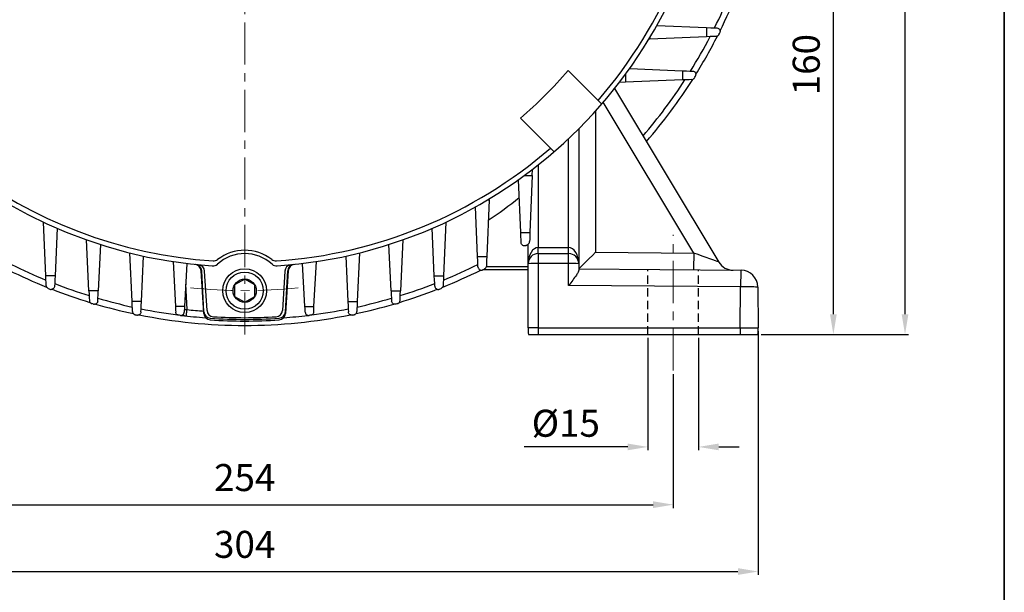
# Model space of a CAD drawing. Units: inches. Extents: x 37 to 1225, y 31 to 871.
# Drawn here: x 934 to 1225, y 209 to 379 of the extents above; entities that cross this region are included whole.
import ezdxf

# ---------------------------------------------------------------- set-up
doc = ezdxf.new("R2010")
doc.units = ezdxf.units.IN
doc.header["$MEASUREMENT"] = 0
doc.linetypes.add('CENTER', pattern=[2, 1.25, -0.25, 0.25, -0.25])
doc.linetypes.add('HIDDEN', pattern=[0.375, 0.25, -0.125])
doc.layers.get('0').update_dxf_attribs({"color": 4})
for name, color, linetype, lineweight in [('cadoutline', 7, 'Continuous', 35), ('CENTER', 1, 'CENTER', 9), ('DIM', 4, 'Continuous', 9), ('flood control', 4, 'Continuous', 9), ('hidden', 3, 'HIDDEN', 25), ('outline', 7, 'Continuous', 35)]:
    doc.layers.add(name, color=color, linetype=linetype, lineweight=lineweight)
doc.layers.add('렌치볼트', color=3, linetype='Continuous')
doc.styles.add('정우7', font='txt', dxfattribs={"height": 7})
doc.styles.add('정우8', font='txt', dxfattribs={"height": 8})
doc.dimstyles.new('정우 7규격', dxfattribs={"dimtxt": 7, "dimasz": 3, "dimexe": 1, "dimexo": 1, "dimgap": 1.8, "dimtad": 1, "dimdec": 4, "dimdsep": 46, "dimtxsty": '정우7', "dimcen": 1, "dimclrd": 256, "dimclre": 256, "dimclrt": 256, "dimadec": 0, "dimazin": 2, "dimtm": 1e-09, "dimtfac": 0.86, "dimtdec": 4, "dimtofl": 0, "dimtmove": 0, "dimatfit": 0, "dimfxl": 2, "dimtfill": 1, "dimtfillclr": 256, "dimtzin": 0, "dimarcsym": 0})

# ---------------------------------------------------------------- blocks, each defined once
blk = doc.blocks.new('*U63')
at = {"layer": 'CENTER', "ltscale": 10}
blk.add_arc((-0.13, -146.56), 147, 83.7232, 96.1748, dxfattribs=at)
blk = doc.blocks.new('*U64')
at = {"layer": 'DIM', "color": 0, "linetype": 'ByBlock', "lineweight": -2, "transparency": 16777216, "rotation": 180}
blk.add_blockref('*U63', (12033.67, -14745.53), dxfattribs=at)
blk = doc.blocks.new('*D148')
at = {"layer": 'Defpoints', "color": 0, "ltscale": 10, "transparency": 16777216}
for p in [(1160.25, 445.61), (1174.7, 445.61), (1152.35, 285.61)]:
    blk.add_point(p, dxfattribs=at)
at = {"layer": 'flood control', "lineweight": -2, "ltscale": 10, "transparency": 16777216}
for p, q in [((1161.25, 445.61), (1175.7, 445.61)), ((1153.35, 285.61), (1175.7, 285.61))]:
    blk.add_line(p, q, dxfattribs=at)
at = {"layer": 'flood control', "linetype": 'ByBlock', "lineweight": -2, "ltscale": 10, "transparency": 16777216}
blk.add_line((1174.7, 291.61), (1174.7, 439.61), dxfattribs=at)
at = {"layer": 'flood control', "ltscale": 10, "transparency": 16777216}
for points in [[(1173.7, 439.61), (1175.7, 439.61), (1174.7, 445.61)], [(1173.7, 291.61), (1175.7, 291.61), (1174.7, 285.61)]]:
    blk.add_solid(points, dxfattribs=at)
at = {"layer": 'flood control', "ltscale": 10, "transparency": 16777216, "insert": (1167.7, 365.61), "char_height": 8, "attachment_point": 5, "rotation": 90, "style": '정우8', "bg_fill": 3, "box_fill_scale": 1.25, "bg_fill_color": 256, "bg_fill_true_color": 13158600, "bg_fill_transparency": 0}
blk.add_mtext('160', dxfattribs=at)
blk = doc.blocks.new('*D149')
at = {"layer": 'Defpoints', "color": 0, "ltscale": 10, "transparency": 16777216}
for p in [(1014.85, 687.61), (1195.94, 687.61), (1152.35, 285.61)]:
    blk.add_point(p, dxfattribs=at)
at = {"layer": 'flood control', "lineweight": -2, "ltscale": 10, "transparency": 16777216}
for p, q in [((1015.85, 687.61), (1196.94, 687.61)), ((1153.35, 285.61), (1196.94, 285.61))]:
    blk.add_line(p, q, dxfattribs=at)
at = {"layer": 'flood control', "linetype": 'ByBlock', "lineweight": -2, "ltscale": 10, "transparency": 16777216}
blk.add_line((1195.94, 291.61), (1195.94, 681.61), dxfattribs=at)
at = {"layer": 'flood control', "ltscale": 10, "transparency": 16777216}
for points in [[(1194.94, 681.61), (1196.94, 681.61), (1195.94, 687.61)], [(1194.94, 291.61), (1196.94, 291.61), (1195.94, 285.61)]]:
    blk.add_solid(points, dxfattribs=at)
at = {"layer": 'flood control', "ltscale": 10, "transparency": 16777216, "insert": (1188.93, 486.61), "char_height": 8, "attachment_point": 5, "rotation": 90, "style": '정우8', "bg_fill": 3, "box_fill_scale": 1.25, "bg_fill_color": 256, "bg_fill_true_color": 13158600, "bg_fill_transparency": 0}
blk.add_mtext('402', dxfattribs=at)
blk = doc.blocks.new('*D109')
at = {"layer": 'Defpoints', "color": 0, "ltscale": 10, "transparency": 16777216}
for p in [(873.25, 274.92), (1127.25, 274.92), (1127.25, 235.19)]:
    blk.add_point(p, dxfattribs=at)
at = {"layer": 'flood control', "lineweight": -2, "ltscale": 10, "transparency": 16777216}
for p, q in [((873.25, 273.92), (873.25, 234.19)), ((1127.25, 273.92), (1127.25, 234.19))]:
    blk.add_line(p, q, dxfattribs=at)
at = {"layer": 'flood control', "linetype": 'ByBlock', "lineweight": -2, "ltscale": 10, "transparency": 16777216}
blk.add_line((879.25, 235.19), (1121.25, 235.19), dxfattribs=at)
at = {"layer": 'flood control', "ltscale": 10, "transparency": 16777216}
for points in [[(879.25, 236.19), (879.25, 234.19), (873.25, 235.19)], [(1121.25, 236.19), (1121.25, 234.19), (1127.25, 235.19)]]:
    blk.add_solid(points, dxfattribs=at)
at = {"layer": 'flood control', "ltscale": 10, "transparency": 16777216, "insert": (1000.25, 242.19), "char_height": 8, "attachment_point": 5, "style": '정우8', "bg_fill": 3, "box_fill_scale": 1.25, "bg_fill_color": 256, "bg_fill_true_color": 13158600, "bg_fill_transparency": 0}
blk.add_mtext('254', dxfattribs=at)
blk = doc.blocks.new('*D110')
at = {"layer": 'Defpoints', "color": 0, "ltscale": 10, "transparency": 16777216}
for p in [(848.09, 287.61), (1152.41, 287.61), (1152.41, 215.38)]:
    blk.add_point(p, dxfattribs=at)
at = {"layer": 'flood control', "lineweight": -2, "ltscale": 10, "transparency": 16777216}
for p, q in [((848.09, 286.61), (848.09, 214.38)), ((1152.41, 286.61), (1152.41, 214.38))]:
    blk.add_line(p, q, dxfattribs=at)
at = {"layer": 'flood control', "linetype": 'ByBlock', "lineweight": -2, "ltscale": 10, "transparency": 16777216}
blk.add_line((854.09, 215.38), (1146.41, 215.38), dxfattribs=at)
at = {"layer": 'flood control', "ltscale": 10, "transparency": 16777216}
for points in [[(854.09, 216.38), (854.09, 214.38), (848.09, 215.38)], [(1146.41, 216.38), (1146.41, 214.38), (1152.41, 215.38)]]:
    blk.add_solid(points, dxfattribs=at)
at = {"layer": 'flood control', "ltscale": 10, "transparency": 16777216, "insert": (1000.25, 222.39), "char_height": 8, "attachment_point": 5, "style": '정우8', "bg_fill": 3, "box_fill_scale": 1.25, "bg_fill_color": 256, "bg_fill_true_color": 13158600, "bg_fill_transparency": 0}
blk.add_mtext('304', dxfattribs=at)
blk = doc.blocks.new('*D112')
at = {"layer": 'Defpoints', "color": 0, "ltscale": 10, "transparency": 16777216}
for p in [(1119.75, 285.61), (1134.75, 285.61), (1119.75, 252.31)]:
    blk.add_point(p, dxfattribs=at)
at = {"layer": 'flood control', "lineweight": -2, "ltscale": 10, "transparency": 16777216}
for p, q in [((1119.75, 284.61), (1119.75, 251.31)), ((1134.75, 284.61), (1134.75, 251.31))]:
    blk.add_line(p, q, dxfattribs=at)
at = {"layer": 'flood control', "linetype": 'ByBlock', "lineweight": -2, "ltscale": 10, "transparency": 16777216}
for p, q in [((1113.75, 252.31), (1083.08, 252.31)), ((1140.75, 252.31), (1146.75, 252.31))]:
    blk.add_line(p, q, dxfattribs=at)
at = {"layer": 'flood control', "ltscale": 10, "transparency": 16777216}
for points in [[(1113.75, 253.31), (1113.75, 251.31), (1119.75, 252.31)], [(1140.75, 253.31), (1140.75, 251.31), (1134.75, 252.31)]]:
    blk.add_solid(points, dxfattribs=at)
at = {"layer": 'flood control', "ltscale": 10, "transparency": 16777216, "insert": (1095.41, 259.32), "char_height": 8, "attachment_point": 5, "style": '정우8', "bg_fill": 3, "box_fill_scale": 1.25, "bg_fill_color": 256, "bg_fill_true_color": 13158600, "bg_fill_transparency": 0}
blk.add_mtext('{\\fISOCPEUR|b0|i0|c0|p34;%%C}15', dxfattribs=at)
blk = doc.blocks.new('A$C224F3ED0')
at = {"layer": '렌치볼트', "ltscale": 10}
blk.add_lwpolyline([(4.96, 3.25), (4.11, 4.74), (2.39, 4.74), (1.53, 3.25), (2.39, 1.76), (4.11, 1.76)], close=True, dxfattribs=at)
for radius in [3.25, 2.75, 1.72]:
    blk.add_circle((3.25, 3.25), radius, dxfattribs=at)

msp = doc.modelspace()

# ---------------------------------------------------------------- linework, layer by layer
at = {"color": 7, "linetype": 'Continuous', "lineweight": 25}
for p, q in [((1122.42675, 377.26154), (1137.15162, 376.61236)), ((1137.15162, 376.61236), (1137.15162, 373.86985)), ((1137.15162, 373.86985), (1120.35327, 373.17223)), ((1120.35327, 373.68049), (1120.35327, 373.17223)), ((1120.35327, 373.17223), (1120.03951, 373.1592)), ((1113.14427, 362.82428), (1113.14427, 360.43184)), ((1114.42026, 364.45523), (1129.96637, 363.80761)), ((1129.96637, 363.80761), (1129.96637, 361.08338)), ((1113.14427, 360.43184), (1111.29529, 360.36023)), ((1129.96637, 361.08338), (1113.14427, 360.43184)), ((1109.88413, 358.55296), (1140.75278, 307.10522)), ((1133.31696, 309.78001), (1106.50753, 354.46238)), ((1104.24714, 351.89161), (1104.24714, 310.03369)), ((1099.24714, 346.62472), (1099.24714, 306.61461)), ((1096.24714, 311.37811), (1096.24714, 343.7127)), ((1087.24714, 335.9287), (1087.24714, 311.37811)), ((1083.03747, 332.71748), (1085.42991, 332.71748)), ((1085.42991, 332.71748), (1084.77837, 315.89538)), ((1085.42991, 332.71748), (1085.50152, 334.56647)), ((1082.05414, 315.89538), (1081.40652, 331.44149)), ((1072.68952, 325.50849), (1071.9919, 308.71013)), ((1072.18127, 325.50849), (1072.68952, 325.50849)), ((1072.68952, 325.50849), (1072.70256, 325.82224)), ((1069.24939, 308.71013), (1068.60021, 323.435)), ((941.29041, 302.99675), (940.59134, 318.96081)), ((1059.90295, 318.96081), (1059.20387, 302.99675)), ((944.69591, 317.10756), (944.04768, 302.99675)), ((1056.44661, 302.99675), (1055.79838, 317.10756)), ((1082.05414, 315.89538), (1084.77837, 315.89538)), ((954.07981, 298.58688), (953.39135, 313.68836)), ((957.49742, 312.30122), (956.84881, 298.58688)), ((1043.64547, 298.58688), (1042.99687, 312.30122)), ((1047.10294, 313.68836), (1046.41448, 298.58688)), ((1084.24714, 306.61461), (1084.24714, 312.4024)), ((966.87044, 295.36795), (966.19163, 309.81984)), ((1034.30266, 309.81984), (1033.62385, 295.36795)), ((1087.24714, 309.61461), (1087.24714, 311.37811)), ((1087.24714, 311.37811), (1096.24714, 311.37811)), ((1087.24714, 309.61461), (1096.24714, 309.61461)), ((1096.24714, 309.61461), (1096.24714, 311.37811)), ((1104.24714, 310.03369), (1133.31696, 309.78001)), ((969.64851, 295.36795), (970.29869, 308.85538)), ((978.80551, 307.2663), (979.01163, 307.19764)), ((979.00966, 307.23482), (979.7137, 293.97226)), ((983.08494, 306.67052), (982.39905, 293.97226)), ((1018.09523, 293.97226), (1017.40934, 306.67052)), ((1020.78058, 293.97226), (1021.48462, 307.23482)), ((1030.19559, 308.85538), (1030.84577, 295.36795)), ((1069.24939, 308.71013), (1071.9919, 308.71013)), ((1084.24714, 287.61461), (1084.24714, 306.61461)), ((1087.2476, 306.66696), (1087.2476, 287.64952)), ((1096.2476, 306.66696), (1087.2476, 306.66696)), ((1096.2476, 300.1904), (1096.2476, 306.66696)), ((1099.24714, 306.61461), (1099.24714, 304.69372)), ((988.1527, 292.34002), (987.50144, 304.48907)), ((1012.34158, 292.34002), (1012.99285, 304.48907)), ((1084.24714, 304.81461), (1070.82427, 304.81461)), ((1071.83326, 305.79717), (1084.24714, 305.79717)), ((1099.24714, 305.07714), (1147.24714, 304.65824)), ((944.04768, 302.99675), (941.29041, 302.99675)), ((1056.44661, 302.99675), (1059.20387, 302.99675)), ((956.84881, 298.58688), (954.07981, 298.58688)), ((982.75178, 300.50263), (983.14985, 293.02505)), ((1043.64547, 298.58688), (1046.41448, 298.58688)), ((1147.20427, 299.7457), (1096.2476, 300.1904)), ((1147.08561, 287.64952), (1147.20427, 299.7457)), ((1152.29002, 299.70131), (1152.40844, 287.63206)), ((969.64851, 295.36795), (966.87044, 295.36795)), ((1030.84577, 295.36795), (1033.62385, 295.36795)), ((982.39905, 293.97226), (979.7137, 293.97226)), ((1018.09523, 293.97226), (1020.78058, 293.97226)), ((987.59714, 290.63), (987.59714, 290.62723)), ((1087.2476, 287.64952), (1147.08561, 287.64952))]:
    msp.add_line(p, q, dxfattribs=at)
at = {"color": 7, "ltscale": 10}
for p, q in [((1096.09282, 363.91107), (1106.0603, 353.94359)), ((1081.95068, 349.76894), (1091.91816, 339.80146)), ((988.14011, 291.81114), (987.35549, 304.5248)), ((989.08306, 292.76634), (988.364, 304.41773)), ((1012.13028, 304.41773), (1011.41122, 292.76634)), ((1013.13879, 304.5248), (1012.35495, 291.82374))]:
    msp.add_line(p, q, dxfattribs=at)
at = {"color": 7, "linetype": 'Continuous', "lineweight": 25, "flags": 128}
for points in [[(1137.15162, 376.61236), (1138.35441, 376.55934), (1139.38068, 376.51409), (1140.19567, 376.47816)], [(1139.94429, 373.98583), (1139.16556, 373.95348), (1138.22631, 373.91448), (1137.15162, 373.86985)], [(1129.96637, 363.80761), (1131.16786, 363.75756), (1132.1933, 363.71484), (1133.00799, 363.68091)], [(1132.69546, 361.18907), (1131.9277, 361.15934), (1131.01034, 361.12381), (1129.96637, 361.08338)], [(1082.18085, 312.85376), (1082.14691, 313.66845), (1082.10419, 314.69389), (1082.05414, 315.89538)], [(1084.77837, 315.89538), (1084.73794, 314.85141), (1084.70242, 313.93405), (1084.67268, 313.1663)], [(1087.24714, 309.61461), (1087.24723, 309.55823), (1087.24732, 309.39124), (1087.24739, 309.11987), (1087.24746, 308.75436), (1087.24752, 308.30843), (1087.24756, 307.79884), (1087.24759, 307.24474), (1087.2476, 306.66696)], [(1096.2476, 306.66696), (1096.24759, 307.24474), (1096.24756, 307.79884), (1096.24752, 308.30843), (1096.24746, 308.75436), (1096.2474, 309.11987), (1096.24731, 309.39124), (1096.24723, 309.55823), (1096.24714, 309.61461)], [(1104.24714, 310.03369), (1103.27169, 309.06672), (1102.33372, 308.1369), (1101.46929, 307.27998), (1100.71161, 306.52887), (1100.08979, 305.91247), (1099.62775, 305.45442), (1099.34322, 305.17238), (1099.24714, 305.07714)], [(1133.31696, 309.78001), (1133.30845, 308.80459), (1133.30025, 307.86665), (1133.29271, 307.00225), (1133.28609, 306.2446), (1133.28067, 305.62281), (1133.27665, 305.16078), (1133.27416, 304.87626), (1133.27332, 304.78019)], [(1140.75278, 307.10522), (1140.63982, 307.14586), (1140.30435, 307.26652), (1139.75657, 307.46358), (1139.01313, 307.73099), (1138.09661, 308.06068), (1137.03487, 308.44261), (1135.86015, 308.86517), (1134.60817, 309.31554), (1133.31696, 309.78001)], [(1069.38359, 305.66608), (1069.34766, 306.48107), (1069.30242, 307.50734), (1069.24939, 308.71013)], [(1071.9919, 308.71013), (1071.94728, 307.63545), (1071.90827, 306.6962), (1071.87593, 305.91746)], [(1147.24714, 304.65824), (1147.24632, 304.56429), (1147.24389, 304.28596), (1147.23994, 303.83371), (1147.23462, 303.22456), (1147.22814, 302.48136), (1147.22074, 301.63208), (1147.21268, 300.70863), (1147.20427, 299.7457)], [(941.41513, 300.14873), (941.38063, 300.9365), (941.33866, 301.89482), (941.29041, 302.99675)], [(944.04768, 302.99675), (943.99237, 301.79297), (943.9452, 300.76604), (943.90775, 299.95084)], [(1056.58653, 299.95084), (1056.54908, 300.76604), (1056.50191, 301.79297), (1056.44661, 302.99675)], [(1059.20387, 302.99675), (1059.15562, 301.89482), (1059.11365, 300.9365), (1059.07916, 300.14873)], [(954.07981, 298.58688), (954.13117, 297.46007), (954.17565, 296.48457), (954.21191, 295.68917)], [(956.7047, 295.53964), (956.74326, 296.355), (956.79185, 297.38239), (956.84881, 298.58688)], [(1043.64547, 298.58688), (1043.70244, 297.38239), (1043.75103, 296.355), (1043.78959, 295.53964)], [(1046.28238, 295.68917), (1046.31864, 296.48457), (1046.36311, 297.46007), (1046.41448, 298.58688)], [(967.00869, 292.42442), (966.97102, 293.22644), (966.92446, 294.2178), (966.87044, 295.36795)], [(969.50157, 292.3198), (969.54088, 293.13525), (969.59042, 294.16297), (969.64851, 295.36795)], [(1030.84577, 295.36795), (1030.90386, 294.16297), (1030.9534, 293.13525), (1030.99271, 292.3198)], [(1033.62385, 295.36795), (1033.56983, 294.2178), (1033.52326, 293.22644), (1033.48559, 292.42442)], [(979.7137, 293.97226), (979.74574, 293.36873), (979.77592, 292.80012), (979.80299, 292.2902)], [(982.39905, 293.97226), (982.36499, 293.34179), (982.33307, 292.75074), (982.30473, 292.22611)], [(982.93781, 291.1326), (982.94858, 291.22873), (982.9686, 291.40746), (982.99559, 291.64826), (983.02851, 291.94213), (983.06616, 292.2781), (983.10711, 292.64363), (983.14985, 293.02505)], [(1018.18955, 292.22611), (1018.16122, 292.75074), (1018.12929, 293.34179), (1018.09523, 293.97226)], [(1020.69129, 292.2902), (1020.71836, 292.80012), (1020.74854, 293.36873), (1020.78058, 293.97226)], [(1087.2476, 287.64952), (1087.24759, 285.75443), (1087.24759, 285.61461)], [(1147.08561, 287.64952), (1147.08561, 285.75443), (1147.08561, 285.61461)]]:
    msp.add_lwpolyline(points, dxfattribs=at)
at = {"color": 7, "linetype": 'Continuous', "lineweight": 25}
for centre, radius, start, end in [((1000.24714, 445.61461), 140, 183.9289178, 266.0710822), ((1000.24714, 445.61461), 140, 273.9289178, 356.0710822), ((1000.24714, 445.61461), 138.5, 319.1404822, 356.1170167), ((1000.24714, 445.61461), 138.5, 199.1404822, 266.1170167), ((1114.50351, 366.4535), 2, 264.9279859, 267.6145695), ((1079.40826, 331.35824), 2, 2.3854305, 5.0720141), ((1000.24714, 426.54795), 129.13586, 303.9892982, 309.0609385), ((1087.24714, 306.61461), 3, 90, 180), ((1096.24714, 306.61461), 3, 0, 90), ((1086.49736, 263.65285), 43.02065, 89.0007673, 92.9982608), ((1096.99738, 263.66604), 43.00746, 87.0014315, 90.9989298), ((1145.04024, 309.6777), 5, 210.9637565, 269.5), ((1000.24714, 445.61462), 157.3, 243.5940547, 248.0935782), ((1000.24714, 445.61461), 155.44872, 243.6051855, 247.7332611), ((985.5043, 304.38201), 2, 3.0684867, 84.0406525), ((1014.98998, 304.38201), 2, 95.9593475, 176.9315133), ((1147.29021, 299.65768), 5, 0.5, 89.5), ((1000.24714, 445.61461), 155.44872, 248.7644418, 252.7479692), ((1000.24714, 445.61462), 157.3, 248.726625, 253.0562929), ((1000.24714, 445.61461), 155.44872, 253.7485518, 257.6296045), ((1000.24714, 445.61462), 157.3, 253.683622, 257.8926371), ((1000.24714, 445.61461), 155.44872, 258.6089442, 262.6525944), ((978.86928, 373.00799), 80.0974, 272.4876156, 273.0634649), ((1000.24714, 445.61461), 153.54443, 263.6068123, 265.4780514), ((990.13553, 291.94693), 2, 183.5315133, 266.2352628), ((990.14984, 292.44708), 2, 183.0684867, 266.2283321), ((991.07926, 292.88953), 2, 183.5315133, 266.5647352), ((1009.41502, 292.88953), 2, 273.4352648, 356.4684867), ((1010.34445, 292.44708), 2, 273.7716679, 356.9315133), ((1010.35875, 291.94693), 2, 273.7647372, 356.4684867), ((1000.24714, 445.61461), 155.44872, 263.075037, 265.7246586), ((983.1548, 293.0692), 2, 231.8776525, 250.5208479), ((1000.24714, 445.61461), 156, 266.2352628, 273.7549402), ((1000.24714, 445.61461), 155.5, 266.2283321, 273.7716679), ((1000.24714, 445.61461), 155, 266.5647352, 273.4352648), ((1115.65251, 287.61088), 31.40536, 179.9931837, 183.6444427), ((1122.54744, 287.56124), 29.86108, 356.2622511, 0.135892)]:
    msp.add_arc(centre, radius, start, end, dxfattribs=at)
at = {"color": 7, "ltscale": 10}
for centre, radius, start, end in [((1000.24714, 445.61461), 125.94388, 310.445896, 319.554104), ((1000.24714, 445.61461), 138.5, 273.8829833, 310.8595178), ((1000.24714, 297.61461), 12, 47.5147927, 132.4852073), ((1000.24714, 297.61461), 13, 51.9577274, 128.0422726), ((985.35957, 304.39719), 2, 3.6581615, 83.9819312), ((990.79154, 307.93894), 2, 266.0710822, 312.4852073), ((991.0035, 309.42796), 2, 266.1170167, 308.0422726), ((1009.49078, 309.42796), 2, 231.9577274, 273.8829833), ((1009.70274, 307.93894), 2, 227.5147927, 273.9289178), ((1015.13472, 304.39719), 2, 96.0180688, 176.3418385), ((986.3678, 304.29454), 2, 3.5315133, 84.3908486), ((1014.12649, 304.29454), 2, 95.6091514, 176.4684867)]:
    msp.add_arc(centre, radius, start, end, dxfattribs=at)
at = {"color": 7, "linetype": 'Continuous', "lineweight": 25}
for centre, major_axis, ratio, start_param, end_param in [((1087.24714, 306.61461), (0, 4.7635), 0.629789498, 0, 1.570796327), ((1096.24714, 306.61461), (0, 4.7635), 0.629789498, 4.71238898, 6.283185307), ((1087.24714, 287.61461), (3, 0), 0.011634495, 1.570644028, 3.141592654)]:
    msp.add_ellipse(centre, major_axis=major_axis, ratio=ratio, start_param=start_param, end_param=end_param, dxfattribs=at)
for points, knots in [([(1140.19567, 376.47816), (1140.35859, 376.47098), (1140.49841, 376.42679), (1140.73782, 376.30053), (1140.83758, 376.21703), (1140.99545, 376.02957), (1141.05411, 375.92519), (1141.11272, 375.76136), (1141.12731, 375.70564), (1141.14676, 375.59301), (1141.15163, 375.53563), (1141.15163, 375.47913)], [0, 0, 0, 0, 0.25, 0.25, 0.5, 0.5, 0.75, 0.75, 0.875, 0.875, 1, 1, 1, 1]), ([(1140.79517, 374.53365), (1140.74912, 374.4426), (1140.69648, 374.37049), (1140.57894, 374.24311), (1140.51376, 374.18877), (1140.29944, 374.05143), (1140.13458, 373.99373), (1139.94429, 373.98582)], [0, 0, 0, 0, 0.25, 0.25, 0.5, 0.5, 1, 1, 1, 1]), ([(1133.00799, 363.68091), (1133.1719, 363.67408), (1133.31249, 363.62977), (1133.55308, 363.50291), (1133.65332, 363.41875), (1133.81103, 363.23094), (1133.86918, 363.12704), (1133.92744, 362.96405), (1133.94201, 362.90849), (1133.96147, 362.79594), (1133.96637, 362.73854), (1133.96637, 362.68177)], [0, 0, 0, 0, 0.25, 0.25, 0.5, 0.5, 0.75, 0.75, 0.875, 0.875, 1, 1, 1, 1]), ([(1133.81442, 362.15185), (1133.8655, 362.2336), (1133.90332, 362.32025), (1133.95376, 362.49838), (1133.96637, 362.59028), (1133.96637, 362.68177)], [0, 0, 0, 0, 0.5, 0.5, 1, 1, 1, 1]), ([(1132.69545, 361.18908), (1132.86891, 361.19579), (1133.02145, 361.24429), (1133.22364, 361.36087), (1133.28681, 361.40769), (1133.40263, 361.51748), (1133.45538, 361.57995), (1133.50282, 361.65525)], [0, 0, 0, 0, 0.5, 0.5, 0.75, 0.75, 1, 1, 1, 1]), ([(1083.17998, 311.89538), (1083.06632, 311.89538), (1082.95186, 311.91489), (1082.73393, 311.99292), (1082.62953, 312.05145), (1082.4409, 312.21056), (1082.3582, 312.30973), (1082.23209, 312.54924), (1082.18768, 312.68978), (1082.18085, 312.85376)], [0, 0, 0, 0, 0.25, 0.25, 0.5, 0.5, 0.75, 0.75, 1, 1, 1, 1]), ([(1084.2065, 312.35893), (1084.28181, 312.40638), (1084.344, 312.45893), (1084.45315, 312.57388), (1084.49969, 312.6363), (1084.6173, 312.8395), (1084.66598, 312.99329), (1084.67268, 313.1663)], [0, 0, 0, 0, 0.25, 0.25, 0.5, 0.5, 1, 1, 1, 1]), ([(1083.7099, 312.04734), (1083.62862, 311.99654), (1083.54223, 311.95872), (1083.40864, 311.92078), (1083.36343, 311.91127), (1083.27218, 311.89858), (1083.22575, 311.89538), (1083.17998, 311.89538)], [0, 0, 0, 0, 0.5, 0.5, 0.75, 0.75, 1, 1, 1, 1]), ([(1069.38359, 305.66608), (1069.39078, 305.50301), (1069.43514, 305.36255), (1069.56255, 305.1219), (1069.64692, 305.02189), (1069.83427, 304.865), (1069.93793, 304.80707), (1070.10065, 304.74898), (1070.15612, 304.73445), (1070.26854, 304.71502), (1070.32597, 304.71013), (1070.38262, 304.71013)], [0, 0, 0, 0, 0.25, 0.25, 0.5, 0.5, 0.75, 0.75, 0.875, 0.875, 1, 1, 1, 1]), ([(1070.38262, 304.71013), (1070.45909, 304.71013), (1070.53624, 304.71899), (1070.68647, 304.75429), (1070.76006, 304.78072), (1070.83077, 304.81617)], [0, 0, 0, 0, 0.5, 0.5, 1, 1, 1, 1]), ([(1070.83077, 304.81617), (1070.89273, 304.84723), (1070.9675, 304.88476), (1071.13466, 304.96889), (1071.2275, 305.01571), (1071.3281, 305.06659)], [0, 0, 0, 0, 0.5, 0.5, 1, 1, 1, 1]), ([(1071.87593, 305.91746), (1071.86805, 305.72767), (1071.81061, 305.56319), (1071.67394, 305.34927), (1071.61947, 305.28367), (1071.49163, 305.16552), (1071.41852, 305.11232), (1071.3281, 305.06659)], [0, 0, 0, 0, 0.5, 0.5, 0.75, 0.75, 1, 1, 1, 1]), ([(1099.24714, 304.69372), (1099.21001, 304.52116), (1099.12624, 304.13182), (1098.47594, 303.11289), (1097.47986, 301.76572), (1096.65516, 300.71286), (1096.2505, 300.19411), (1096.2476, 300.1904)], [0, 0, 0, 0, 0.17470341, 0.394183117, 0.700624613, 0.997855854, 1, 1, 1, 1]), ([(1147.24714, 304.65824), (1147.25773, 304.65815), (1147.27881, 304.65796), (1147.30568, 304.65775), (1147.32441, 304.65757), (1147.33242, 304.65751), (1147.33348, 304.6575), (1147.33384, 304.6575)], [0, 0, 0, 0, 0.233635142, 0.46527448, 0.683561577, 0.894344198, 1, 1, 1, 1]), ([(942.04463, 299.26326), (941.93568, 299.30659), (941.85465, 299.35837), (941.70939, 299.47689), (941.6474, 299.54421), (941.49164, 299.76628), (941.42421, 299.94132), (941.41512, 300.14873)], [0, 0, 0, 0, 0.25, 0.25, 0.5, 0.5, 1, 1, 1, 1]), ([(943.90775, 299.95085), (943.90028, 299.78819), (943.85595, 299.64861), (943.72952, 299.40963), (943.64597, 299.31004), (943.45866, 299.15257), (943.3547, 299.09418), (943.19102, 299.03564), (943.13522, 299.02103), (943.0226, 299.00159), (942.96527, 298.99674), (942.90881, 298.99674)], [0, 0, 0, 0, 0.25, 0.25, 0.5, 0.5, 0.75, 0.75, 0.875, 0.875, 1, 1, 1, 1]), ([(1056.58653, 299.95085), (1056.59401, 299.7881), (1056.63848, 299.64791), (1056.766, 299.40772), (1056.85036, 299.3079), (1057.03761, 299.15132), (1057.14119, 299.09349), (1057.30376, 299.03552), (1057.35919, 299.02101), (1057.47151, 299.00162), (1057.52889, 298.99674), (1057.58548, 298.99674)], [0, 0, 0, 0, 0.25, 0.25, 0.5, 0.5, 0.75, 0.75, 0.875, 0.875, 1, 1, 1, 1]), ([(1057.58548, 298.99674), (1057.64742, 298.99674), (1057.70996, 299.00256), (1057.83253, 299.02573), (1057.89296, 299.04308), (1057.95186, 299.06627)], [0, 0, 0, 0, 0.5, 0.5, 1, 1, 1, 1]), ([(1059.07916, 300.14873), (1059.07013, 299.94247), (1059.00318, 299.76717), (1058.84695, 299.54425), (1058.78532, 299.47729), (1058.63996, 299.35858), (1058.55748, 299.30614), (1058.44966, 299.26326)], [0, 0, 0, 0, 0.5, 0.5, 0.75, 0.75, 1, 1, 1, 1]), ([(1152.29002, 299.70131), (1152.29002, 299.70131), (1152.29002, 299.70131), (1152.0955, 299.70301), (1151.25268, 299.71037), (1149.9545, 299.72168), (1148.5264, 299.73414), (1147.58054, 299.74241), (1147.20427, 299.7457)], [0, 0, 0, 0, 0.000007494, 0.214528354, 0.429066696, 0.643766947, 0.858285387, 1, 1, 1, 1]), ([(954.21191, 295.68917), (954.21701, 295.5772), (954.24002, 295.47505), (954.31055, 295.28818), (954.3582, 295.20347), (954.47518, 295.05059), (954.54404, 294.98288), (954.66503, 294.89534), (954.70841, 294.86841), (954.80514, 294.81911), (954.85763, 294.79669), (954.9231, 294.77701)], [0, 0, 0, 0, 0.25, 0.25, 0.5, 0.5, 0.75, 0.75, 0.875, 0.875, 1, 1, 1, 1]), ([(956.7047, 295.53964), (956.69701, 295.37714), (956.65255, 295.2377), (956.52596, 294.99899), (956.44233, 294.89951), (956.2551, 294.74236), (956.15129, 294.68416), (955.98801, 294.62579), (955.93222, 294.61117), (955.81958, 294.59173), (955.76226, 294.58688), (955.70581, 294.58688)], [0, 0, 0, 0, 0.25, 0.25, 0.5, 0.5, 0.75, 0.75, 0.875, 0.875, 1, 1, 1, 1]), ([(1044.78847, 294.58688), (1044.67513, 294.58688), (1044.561, 294.60628), (1044.34364, 294.68387), (1044.2395, 294.74204), (1044.05114, 294.90024), (1043.96848, 294.99885), (1043.84204, 295.23697), (1043.7973, 295.37652), (1043.78959, 295.53964)], [0, 0, 0, 0, 0.25, 0.25, 0.5, 0.5, 0.75, 0.75, 1, 1, 1, 1]), ([(1045.57119, 294.77701), (1045.63602, 294.7965), (1045.68896, 294.81902), (1045.78592, 294.86843), (1045.82947, 294.89547), (1045.95105, 294.98353), (1046.01977, 295.0514), (1046.13586, 295.20323), (1046.18341, 295.28753), (1046.25404, 295.47424), (1046.27728, 295.5773), (1046.28238, 295.68917)], [0, 0, 0, 0, 0.125, 0.125, 0.25, 0.25, 0.5, 0.5, 0.75, 0.75, 1, 1, 1, 1]), ([(967.00869, 292.42442), (967.01435, 292.30397), (967.04063, 292.19526), (967.12004, 291.99858), (967.17338, 291.91065), (967.30298, 291.75453), (967.37821, 291.68718), (967.51072, 291.60193), (967.55817, 291.5761), (967.66577, 291.52975), (967.72344, 291.50924), (967.80159, 291.49279)], [0, 0, 0, 0, 0.25, 0.25, 0.5, 0.5, 0.75, 0.75, 0.875, 0.875, 1, 1, 1, 1]), ([(969.50157, 292.31979), (969.49374, 292.15734), (969.44918, 292.01796), (969.3224, 291.77939), (969.23867, 291.67997), (969.05144, 291.52305), (968.94774, 291.46502), (968.78479, 291.40681), (968.7292, 291.39225), (968.6165, 291.37279), (968.55919, 291.36794), (968.50273, 291.36794)], [0, 0, 0, 0, 0.25, 0.25, 0.5, 0.5, 0.75, 0.75, 0.875, 0.875, 1, 1, 1, 1]), ([(980.67573, 291.35117), (980.598, 291.36103), (980.53405, 291.37763), (980.41541, 291.41866), (980.36324, 291.44269), (980.21715, 291.52415), (980.13355, 291.59156), (979.99067, 291.74851), (979.93086, 291.83844), (979.83966, 292.04715), (979.80977, 292.16263), (979.80299, 292.29021)], [0, 0, 0, 0, 0.125, 0.125, 0.25, 0.25, 0.5, 0.5, 0.75, 0.75, 1, 1, 1, 1]), ([(981.18359, 291.28759), (981.22769, 291.28214), (981.27717, 291.27925), (981.37566, 291.28124), (981.42254, 291.28596), (981.54605, 291.30566), (981.61191, 291.32573), (981.79247, 291.39672), (981.89217, 291.46103), (982.06795, 291.62136), (982.1423, 291.71677), (982.25717, 291.94539), (982.29672, 292.07772), (982.30473, 292.22611)], [0, 0, 0, 0, 0.0625, 0.0625, 0.125, 0.125, 0.25, 0.25, 0.5, 0.5, 0.75, 0.75, 1, 1, 1, 1]), ([(1018.18955, 292.22611), (1018.19756, 292.07779), (1018.23683, 291.94607), (1018.35187, 291.71687), (1018.42635, 291.62132), (1018.60237, 291.46083), (1018.70255, 291.39622), (1018.88412, 291.32515), (1018.9492, 291.3054), (1019.07308, 291.2858), (1019.11977, 291.2812), (1019.21694, 291.27928), (1019.26676, 291.28216), (1019.31069, 291.28759)], [0, 0, 0, 0, 0.25, 0.25, 0.5, 0.5, 0.75, 0.75, 0.875, 0.875, 0.9375, 0.9375, 1, 1, 1, 1]), ([(1020.69129, 292.29021), (1020.68452, 292.16274), (1020.65483, 292.04783), (1020.5638, 291.8391), (1020.50386, 291.74884), (1020.36105, 291.59184), (1020.27768, 291.52451), (1020.13133, 291.44282), (1020.07849, 291.41854), (1019.96097, 291.37787), (1019.89555, 291.36094), (1019.81856, 291.35117)], [0, 0, 0, 0, 0.25, 0.25, 0.5, 0.5, 0.75, 0.75, 0.875, 0.875, 1, 1, 1, 1]), ([(1031.99155, 291.36794), (1031.87827, 291.36794), (1031.76419, 291.38732), (1031.54692, 291.46483), (1031.44283, 291.52295), (1031.25451, 291.68101), (1031.17185, 291.77952), (1031.04536, 292.01742), (1031.00057, 292.15681), (1030.99271, 292.31979)], [0, 0, 0, 0, 0.25, 0.25, 0.5, 0.5, 0.75, 0.75, 1, 1, 1, 1]), ([(1032.69269, 291.49279), (1032.77047, 291.50916), (1032.82888, 291.5299), (1032.93599, 291.57606), (1032.98356, 291.60191), (1033.11674, 291.68764), (1033.19161, 291.75498), (1033.32002, 291.90951), (1033.37334, 291.99686), (1033.45321, 292.19366), (1033.47993, 292.30399), (1033.48559, 292.42442)], [0, 0, 0, 0, 0.125, 0.125, 0.25, 0.25, 0.5, 0.5, 0.75, 0.75, 1, 1, 1, 1]), ([(1045.07308, 294.62824), (1045.02677, 294.61449), (1044.97969, 294.60416), (1044.88461, 294.59036), (1044.8362, 294.58688), (1044.78847, 294.58688)], [0, 0, 0, 0, 0.5, 0.5, 1, 1, 1, 1]), ([(1147.08561, 287.64952), (1147.08563, 287.64952), (1147.68021, 287.64952), (1148.87904, 287.64274), (1150.4719, 287.63866), (1151.67692, 287.6344), (1152.31656, 287.63237), (1152.38228, 287.63215), (1152.40844, 287.63206)], [0, 0, 0, 0, 0.00000716, 0.214274068, 0.428741388, 0.643591408, 0.858163959, 1, 1, 1, 1])]:
    msp.add_open_spline(points, degree=3, knots=knots, dxfattribs=at)
for points in [[(1140.79517, 374.53365), (1140.89787, 374.73672), (1140.98329, 374.90672), (1141.04558, 375.03098)], [(1141.04558, 375.03098), (1141.1167, 375.17284), (1141.15163, 375.32608), (1141.15163, 375.47913)], [(1133.50282, 361.65525), (1133.62941, 361.85616), (1133.73513, 362.02496), (1133.81442, 362.15185)], [(1083.7099, 312.04734), (1083.83574, 312.12597), (1084.00726, 312.2334), (1084.2065, 312.35893)], [(942.04463, 299.26326), (942.2502, 299.18151), (942.42177, 299.11378), (942.54243, 299.06627)], [(942.54243, 299.06627), (942.66061, 299.01974), (942.78474, 298.99674), (942.90881, 298.99674)], [(1057.95186, 299.06627), (1058.07174, 299.11348), (1058.24435, 299.18161), (1058.44966, 299.26326)], [(955.4212, 294.62824), (955.30542, 294.66261), (955.13152, 294.71439), (954.9231, 294.77701)], [(1045.57119, 294.77701), (1045.36486, 294.71502), (1045.18753, 294.66222), (1045.07308, 294.62824)], [(955.4212, 294.62824), (955.51428, 294.6006), (955.61006, 294.58688), (955.70581, 294.58688)], [(967.80159, 291.49279), (968.0129, 291.44831), (968.1908, 291.41133), (968.29989, 291.38873)], [(968.29989, 291.38873), (968.36687, 291.37485), (968.4348, 291.36794), (968.50273, 291.36794)], [(981.18359, 291.28759), (981.01847, 291.30798), (980.84832, 291.32927), (980.67573, 291.35117)], [(1019.81856, 291.35117), (1019.64597, 291.32927), (1019.47581, 291.30798), (1019.31069, 291.28759)], [(1032.19439, 291.38873), (1032.12767, 291.37491), (1032.05916, 291.36794), (1031.99155, 291.36794)], [(1032.19439, 291.38873), (1032.30205, 291.41103), (1032.48404, 291.44886), (1032.69269, 291.49279)]]:
    msp.add_open_spline(points, degree=3, dxfattribs=at)
at = {"layer": 'cadoutline', "ltscale": 10}
msp.add_line((1225.35689, 30.74273), (1225.35689, 862.74273), dxfattribs=at)
at = {"layer": 'CENTER', "ltscale": 10}
for p, q in [((1000.24714, 285.61461), (1000.24714, 604.11461)), ((1127.24714, 274.92019), (1127.24714, 315.13008))]:
    msp.add_line(p, q, dxfattribs=at)
at = {"layer": 'outline', "color": 7, "ltscale": 10}
msp.add_lwpolyline([(37.35689, 830.74273), (1225.35689, 830.74273), (1225.35689, 30.74273), (37.35689, 30.74273)], close=True, dxfattribs=at)

# ---------------------------------------------------------------- block references
at = {"layer": 'DIM', "color": 3}
msp.add_blockref('*U64', (-11033.55544, 15044.58889), dxfattribs=at)
at = {"layer": 'outline', "ltscale": 10, "xscale": 2, "yscale": 2, "zscale": 2, "rotation": 90.00000000000001}
msp.add_blockref('A$C224F3ED0', (1006.74714, 292.11462), dxfattribs=at)

# ---------------------------------------------------------------- next in the draw order: dimensions: what is measured, and where the dimension line sits
at = {"layer": 'flood control', "ltscale": 10}
dim = msp.add_linear_dim(base=(1174.70288, 445.61461), p1=(1152.345, 285.61461), p2=(1160.24714, 445.61461), angle=90, dimstyle='정우 7규격', override={"dimtxt": 8, "dimasz": 6, "dimgap": 3, "dimtxsty": '정우8'}, dxfattribs=at)
dim.commit()
dim.dimension.update_dxf_attribs({"geometry": '*D148', "text_midpoint": (1174.70288, 365.61461), "dimtype": 160})
dim = msp.add_linear_dim(base=(1127.24714, 235.18725), p1=(873.24714, 274.92019), p2=(1127.24714, 274.92019), dimstyle='정우 7규격', override={"dimtxt": 8, "dimasz": 6, "dimgap": 3, "dimtxsty": '정우8'}, dxfattribs=at)
dim.commit()
dim.dimension.update_dxf_attribs({"geometry": '*D109', "text_midpoint": (1000.24714, 242.19268)})

# ---------------------------------------------------------------- next in the draw order: linework, layer by layer
at = {"color": 7, "linetype": 'Continuous', "lineweight": 25}
msp.add_line((1084.31065, 285.61461), (1152.345, 285.61461), dxfattribs=at)

# ---------------------------------------------------------------- next in the draw order: dimensions: what is measured, and where the dimension line sits
at = {"layer": 'flood control', "ltscale": 10}
dim = msp.add_linear_dim(base=(1195.93658, 687.61461), p1=(1152.345, 285.61461), p2=(1014.84719, 687.61461), angle=90, dimstyle='정우 7규격', override={"dimtxt": 8, "dimasz": 6, "dimgap": 3, "dimtxsty": '정우8'}, dxfattribs=at)
dim.commit()
dim.dimension.update_dxf_attribs({"geometry": '*D149', "text_midpoint": (1195.93658, 486.61461), "dimtype": 160})

# ---------------------------------------------------------------- next in the draw order: linework, layer by layer
at = {"color": 7, "linetype": 'Continuous', "lineweight": 25}
for centre, radius, start, end in [((1000.24714, 445.61461), 155.44872, 333.6051855, 337.7332611), ((1000.24714, 445.61462), 157.3, 333.5940515, 338.0935773), ((1000.24714, 445.61461), 155.44872, 328.2033032, 332.5314986), ((1000.24714, 445.61462), 157.3, 328.2188928, 332.9531157), ((1000.24714, 445.61461), 155.44872, 319.4231428, 327.07094), ((1000.24714, 445.61462), 157.3, 319.1981961, 327.5672026), ((1000.24714, 445.61462), 157.3, 291.9064177, 296.4059454), ((1000.24714, 445.61461), 155.44872, 292.2667389, 296.3948145), ((1000.24714, 445.61461), 155.44872, 287.2520308, 291.2355582), ((1000.24714, 445.61462), 157.3, 286.943707, 291.2733738), ((1000.24714, 445.61461), 155.44872, 282.3703955, 286.2514482), ((1000.24714, 445.61461), 155.44872, 277.3473849, 281.3910558), ((1000.24714, 445.61462), 157.3, 282.1073629, 286.316378), ((1000.24714, 445.61462), 157.3, 258.5160573, 281.4839422), ((1000.24714, 445.61461), 155.44872, 274.2753414, 276.9249474)]:
    msp.add_arc(centre, radius, start, end, dxfattribs=at)

# ---------------------------------------------------------------- next in the draw order: dimensions: what is measured, and where the dimension line sits
at = {"layer": 'flood control', "ltscale": 10}
dim = msp.add_linear_dim(base=(1152.40851, 215.38241), p1=(848.08577, 287.61461), p2=(1152.40851, 287.61461), text='304', dimstyle='정우 7규격', override={"dimtxt": 8, "dimasz": 6, "dimgap": 3, "dimtxsty": '정우8'}, dxfattribs=at)
dim.commit()
dim.dimension.update_dxf_attribs({"geometry": '*D110', "text_midpoint": (1000.24714, 222.38784)})

# ---------------------------------------------------------------- next in the draw order: dimensions: what is measured, and where the dimension line sits
dim = msp.add_linear_dim(base=(1119.74714, 252.30977), p1=(1134.74714, 285.61461), p2=(1119.74714, 285.61461), angle=180, text='{\\fISOCPEUR|b0|i0|c0|p34;%%C}<>', dimstyle='정우 7규격', override={"dimtxt": 8, "dimasz": 6, "dimgap": 3, "dimtxsty": '정우8'}, dxfattribs=at)
dim.commit()
dim.dimension.update_dxf_attribs({"geometry": '*D112', "text_midpoint": (1095.41417, 259.3152)})

# ---------------------------------------------------------------- next in the draw order: linework, layer by layer
at = {"layer": 'hidden', "ltscale": 10}
for p, q in [((1119.74714, 285.61461), (1119.74714, 304.89824)), ((1134.74714, 285.61461), (1134.74714, 304.76733))]:
    msp.add_line(p, q, dxfattribs=at)

doc.saveas('drawing.dxf')
